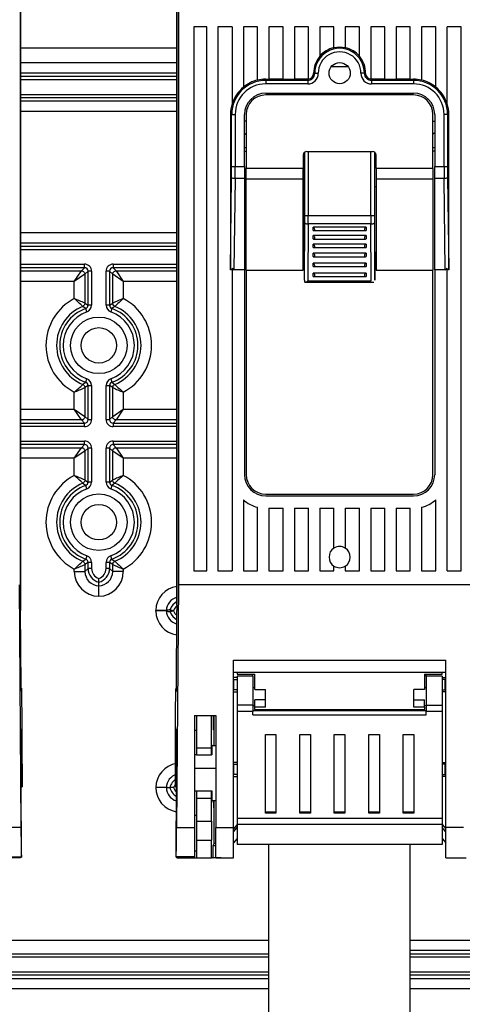
# Model space of a CAD drawing. Extents: x -483 to -353, y 71 to 187.
# Drawn here: x -456 to -443, y 120 to 148 of the extents above; entities that cross this region are included whole.
import ezdxf

# ---------------------------------------------------------------- set-up
doc = ezdxf.new("R2010")
doc.units = 0
doc.header["$MEASUREMENT"] = 0
doc.layers.get('0').update_dxf_attribs({"linetype": 'CONTINUOUS'})

# ---------------------------------------------------------------- blocks, each defined once
blk = doc.blocks.new('PLANTA')
at = {"linetype": 'Continuous'}
for p, q in [((25.352, 48.614), (25.352, 69.661)), ((29.773, 48.614), (29.773, 69.661)), ((25.352, 67.849), (25.352, 48.459)), ((29.773, 67.849), (29.773, 48.459)), ((29.814, 66.86), (29.814, 49.184)), ((30.253, 64.984), (30.253, 49.584)), ((30.613, 64.984), (30.253, 64.984)), ((30.613, 49.584), (30.613, 64.984)), ((30.933, 64.984), (30.933, 49.584)), ((31.333, 64.984), (30.933, 64.984)), ((31.333, 64.984), (31.333, 62.8)), ((32.053, 64.984), (31.653, 64.984)), ((31.653, 64.984), (31.653, 63.274)), ((32.053, 63.472), (32.053, 64.984)), ((32.373, 64.984), (32.373, 63.499)), ((32.773, 64.984), (32.373, 64.984)), ((32.773, 63.499), (32.773, 64.984)), ((33.493, 64.984), (33.093, 64.984)), ((33.093, 64.984), (33.093, 63.499)), ((33.493, 63.501), (33.493, 64.984)), ((33.813, 64.984), (33.813, 64.147)), ((34.213, 64.984), (33.813, 64.984)), ((34.213, 64.388), (34.213, 64.984)), ((34.533, 64.984), (34.533, 64.388)), ((34.933, 64.984), (34.533, 64.984)), ((34.933, 64.147), (34.933, 64.984)), ((35.653, 64.984), (35.253, 64.984)), ((35.253, 64.984), (35.253, 63.501)), ((35.653, 63.499), (35.653, 64.984)), ((35.973, 64.984), (35.973, 63.499)), ((36.373, 64.984), (35.973, 64.984)), ((36.373, 63.499), (36.373, 64.984)), ((36.693, 64.984), (36.693, 63.472)), ((37.093, 64.984), (36.693, 64.984)), ((37.093, 63.274), (37.093, 64.984)), ((37.813, 64.984), (37.413, 64.984)), ((37.413, 62.8), (37.413, 64.984)), ((37.813, 49.584), (37.813, 64.984)), ((34.141, 63.862), (34.604, 63.862)), ((33.638, 63.666), (33.669, 63.666)), ((33.669, 63.666), (33.672, 63.666)), ((33.672, 63.666), (33.678, 63.666)), ((33.678, 63.666), (33.687, 63.666)), ((33.687, 63.666), (33.7, 63.666)), ((33.7, 63.666), (33.715, 63.666)), ((33.715, 63.666), (33.732, 63.666)), ((33.732, 63.666), (33.75, 63.666)), ((33.75, 63.666), (33.769, 63.667)), ((34.995, 63.666), (34.976, 63.667)), ((35.013, 63.666), (34.995, 63.666)), ((35.03, 63.666), (35.013, 63.666)), ((35.045, 63.666), (35.03, 63.666)), ((35.058, 63.666), (35.045, 63.666)), ((35.067, 63.666), (35.058, 63.666)), ((35.073, 63.666), (35.067, 63.666)), ((35.076, 63.666), (35.073, 63.666)), ((35.107, 63.666), (35.076, 63.666)), ((32.283, 63.499), (32.373, 63.499)), ((32.283, 63.499), (32.283, 63.468)), ((32.283, 63.468), (33.473, 63.468)), ((32.283, 63.468), (32.283, 63.368)), ((33.473, 63.368), (32.283, 63.368)), ((32.773, 63.503), (32.373, 63.503)), ((32.773, 63.499), (33.093, 63.499)), ((33.473, 63.503), (33.093, 63.503)), ((33.473, 63.503), (33.473, 63.468)), ((33.473, 63.468), (33.473, 63.368)), ((35.653, 63.503), (35.273, 63.503)), ((35.273, 63.503), (35.273, 63.468)), ((35.273, 63.468), (36.463, 63.468)), ((35.273, 63.468), (35.273, 63.368)), ((36.463, 63.368), (35.273, 63.368)), ((35.653, 63.499), (35.973, 63.499)), ((36.373, 63.503), (35.973, 63.503)), ((36.373, 63.499), (36.463, 63.499)), ((36.463, 63.499), (36.463, 63.468)), ((36.463, 63.468), (36.463, 63.368)), ((32.283, 63.104), (36.463, 63.104)), ((36.463, 63.054), (32.283, 63.054)), ((31.284, 62.504), (31.284, 58.112)), ((31.284, 62.504), (31.319, 62.504)), ((31.319, 61.028), (31.319, 62.504)), ((31.319, 62.504), (31.419, 62.504)), ((31.419, 62.504), (31.419, 61.028)), ((31.683, 61.028), (31.683, 62.504)), ((31.733, 62.504), (31.733, 60.968)), ((37.013, 60.968), (37.013, 62.504)), ((37.063, 62.504), (37.063, 61.028)), ((37.426, 62.504), (37.326, 62.504)), ((37.326, 61.028), (37.326, 62.504)), ((37.461, 62.504), (37.426, 62.504)), ((37.426, 62.504), (37.426, 61.028)), ((37.461, 58.112), (37.461, 62.504)), ((31.733, 62.311), (31.683, 62.311)), ((37.013, 62.311), (37.063, 62.311)), ((31.691, 61.961), (31.683, 61.968)), ((31.733, 61.929), (31.691, 61.961)), ((37.013, 61.95), (37.026, 61.961)), ((37.026, 61.961), (37.063, 61.994)), ((31.683, 61.562), (31.733, 61.562)), ((31.683, 61.461), (31.733, 61.461)), ((33.343, 61.354), (33.343, 60.968)), ((33.376, 60.464), (33.376, 61.429)), ((33.387, 59.639), (33.387, 61.438)), ((33.443, 61.454), (35.303, 61.454)), ((33.487, 61.454), (33.487, 59.639)), ((35.258, 59.639), (35.258, 61.454)), ((35.358, 61.438), (35.358, 59.639)), ((35.369, 60.464), (35.369, 61.429)), ((35.403, 60.968), (35.403, 61.354)), ((37.013, 61.562), (37.063, 61.562)), ((37.063, 61.461), (37.013, 61.461)), ((31.319, 61.028), (31.419, 61.028)), ((31.419, 61.028), (31.683, 61.028)), ((31.683, 61.028), (31.683, 60.686)), ((33.343, 60.968), (31.733, 60.968)), ((31.733, 60.676), (31.733, 60.968)), ((33.343, 60.676), (33.343, 60.968)), ((37.013, 60.968), (35.403, 60.968)), ((35.403, 60.968), (35.403, 60.676)), ((37.013, 60.968), (37.013, 60.676)), ((37.063, 60.686), (37.063, 61.028)), ((37.063, 61.028), (37.326, 61.028)), ((37.326, 61.028), (37.426, 61.028)), ((31.284, 58.112), (31.317, 60.72)), ((31.32, 60.714), (31.317, 60.72)), ((31.326, 60.708), (31.32, 60.714)), ((31.335, 60.702), (31.326, 60.708)), ((31.348, 60.697), (31.335, 60.702)), ((31.363, 60.692), (31.348, 60.697)), ((31.38, 60.689), (31.363, 60.692)), ((31.398, 60.687), (31.38, 60.689)), ((31.417, 60.686), (31.384, 58.104)), ((31.417, 60.686), (31.398, 60.687)), ((31.683, 60.686), (31.417, 60.686)), ((31.683, 60.686), (31.683, 58.104)), ((31.733, 58.094), (31.733, 60.676)), ((31.733, 60.676), (33.343, 60.676)), ((33.343, 58.094), (33.343, 60.676)), ((35.403, 60.676), (35.403, 58.094)), ((35.403, 60.676), (37.013, 60.676)), ((37.013, 60.676), (37.013, 58.094)), ((37.063, 58.104), (37.063, 60.686)), ((37.328, 60.686), (37.063, 60.686)), ((37.347, 60.687), (37.328, 60.686)), ((37.361, 58.104), (37.328, 60.686)), ((37.365, 60.689), (37.347, 60.687)), ((37.382, 60.692), (37.365, 60.689)), ((37.397, 60.697), (37.382, 60.692)), ((37.41, 60.702), (37.397, 60.697)), ((37.419, 60.708), (37.41, 60.702)), ((37.425, 60.714), (37.419, 60.708)), ((37.428, 60.72), (37.425, 60.714)), ((37.428, 60.72), (37.461, 58.112)), ((33.343, 60.464), (33.376, 60.464)), ((33.376, 60.454), (33.343, 60.454)), ((33.376, 57.81), (33.376, 60.464)), ((33.376, 60.464), (33.376, 60.464)), ((35.369, 57.81), (35.369, 60.464)), ((35.369, 60.464), (35.403, 60.464)), ((35.369, 60.464), (35.369, 60.464)), ((35.403, 60.454), (35.369, 60.454)), ((33.376, 57.81), (33.387, 59.436)), ((33.387, 59.639), (33.487, 59.639)), ((33.387, 59.436), (33.389, 59.429)), ((33.389, 59.429), (33.395, 59.423)), ((33.395, 59.423), (33.404, 59.417)), ((33.404, 59.417), (33.417, 59.412)), ((33.417, 59.412), (33.432, 59.408)), ((33.432, 59.408), (33.449, 59.405)), ((33.449, 59.405), (33.467, 59.403)), ((33.467, 59.403), (33.487, 59.402)), ((33.487, 59.402), (33.476, 57.789)), ((33.487, 59.639), (35.258, 59.639)), ((35.259, 59.402), (33.487, 59.402)), ((35.258, 59.639), (35.358, 59.639)), ((35.259, 59.402), (35.278, 59.403)), ((35.269, 57.789), (35.259, 59.402)), ((35.278, 59.403), (35.296, 59.405)), ((35.296, 59.405), (35.314, 59.408)), ((35.314, 59.408), (35.329, 59.412)), ((35.329, 59.412), (35.341, 59.417)), ((35.341, 59.417), (35.35, 59.423)), ((35.35, 59.423), (35.356, 59.429)), ((35.356, 59.429), (35.359, 59.436)), ((35.359, 59.436), (35.369, 57.81)), ((35.123, 59.311), (33.623, 59.311)), ((33.623, 59.217), (33.623, 59.311)), ((33.64, 59.214), (35.106, 59.214)), ((35.123, 59.311), (35.123, 59.217)), ((35.123, 59.071), (33.623, 59.071)), ((33.623, 58.977), (33.623, 59.071)), ((35.123, 58.831), (33.623, 58.831)), ((33.623, 58.737), (33.623, 58.831)), ((33.64, 58.974), (35.106, 58.974)), ((35.123, 59.071), (35.123, 58.977)), ((35.123, 58.831), (35.123, 58.737)), ((35.123, 58.571), (33.623, 58.571)), ((33.623, 58.477), (33.623, 58.571)), ((33.64, 58.734), (35.106, 58.734)), ((35.123, 58.571), (35.123, 58.477)), ((35.123, 58.291), (33.623, 58.291)), ((33.623, 58.197), (33.623, 58.291)), ((33.64, 58.474), (35.106, 58.474)), ((35.123, 58.291), (35.123, 58.197)), ((31.284, 58.108), (31.284, 58.112)), ((31.284, 58.104), (31.284, 58.108)), ((31.333, 58.104), (31.284, 58.104)), ((31.333, 58.148), (31.333, 49.584)), ((31.683, 58.104), (31.384, 58.104)), ((31.683, 58.104), (31.683, 52.304)), ((31.733, 58.094), (31.733, 52.304)), ((31.733, 58.094), (33.343, 58.094)), ((35.123, 58.011), (33.623, 58.011)), ((33.623, 57.917), (33.623, 58.011)), ((33.64, 58.194), (35.106, 58.194)), ((35.123, 58.011), (35.123, 57.917)), ((35.403, 58.094), (37.013, 58.094)), ((37.013, 52.304), (37.013, 58.094)), ((37.063, 58.104), (37.063, 52.304)), ((37.361, 58.104), (37.063, 58.104)), ((37.413, 49.584), (37.413, 58.148)), ((37.461, 58.104), (37.413, 58.104)), ((37.461, 58.112), (37.461, 58.108)), ((37.461, 58.108), (37.461, 58.104)), ((33.376, 57.806), (33.377, 57.79)), ((33.377, 57.79), (33.379, 57.775)), ((33.379, 57.775), (33.383, 57.765)), ((33.383, 57.765), (33.39, 57.758)), ((33.39, 57.758), (33.403, 57.756)), ((33.402, 57.756), (35.343, 57.756)), ((33.403, 57.756), (33.423, 57.76)), ((33.423, 57.76), (33.456, 57.776)), ((33.456, 57.776), (33.476, 57.788)), ((33.476, 57.789), (35.269, 57.789)), ((33.476, 57.788), (33.476, 57.789)), ((33.64, 57.914), (35.106, 57.914)), ((31.653, 51.593), (31.653, 49.584)), ((32.283, 51.754), (36.463, 51.754)), ((32.283, 51.704), (36.463, 51.704)), ((37.093, 49.584), (37.093, 51.593)), ((32.053, 49.584), (32.053, 51.383)), ((32.373, 51.354), (32.773, 51.354)), ((32.373, 51.354), (32.373, 49.584)), ((32.773, 49.584), (32.773, 51.354)), ((33.093, 51.354), (33.493, 51.354)), ((33.093, 51.354), (33.093, 49.584)), ((33.493, 49.584), (33.493, 51.354)), ((33.813, 51.354), (33.813, 49.584)), ((33.813, 51.354), (34.213, 51.354)), ((34.213, 50.225), (34.213, 51.354)), ((34.533, 51.354), (34.933, 51.354)), ((34.533, 51.354), (34.533, 50.225)), ((34.933, 49.584), (34.933, 51.354)), ((35.253, 51.354), (35.653, 51.354)), ((35.253, 51.354), (35.253, 49.584)), ((35.653, 49.584), (35.653, 51.354)), ((35.973, 51.354), (35.973, 49.584)), ((35.973, 51.354), (36.373, 51.354)), ((36.373, 49.584), (36.373, 51.354)), ((36.693, 51.383), (36.693, 49.584)), ((34.213, 49.584), (34.213, 49.717)), ((34.533, 49.717), (34.533, 49.584)), ((30.253, 49.584), (30.613, 49.584)), ((30.933, 49.584), (31.333, 49.584)), ((31.653, 49.584), (32.053, 49.584)), ((32.373, 49.584), (32.773, 49.584)), ((33.093, 49.584), (33.493, 49.584)), ((33.813, 49.584), (34.213, 49.584)), ((34.533, 49.584), (34.933, 49.584)), ((35.253, 49.584), (35.653, 49.584)), ((35.973, 49.584), (36.373, 49.584)), ((36.693, 49.584), (37.093, 49.584)), ((37.413, 49.584), (37.813, 49.584)), ((25.31, 49.184), (25.36, 42.318)), ((29.814, 49.184), (29.764, 42.318)), ((38.931, 49.184), (29.814, 49.184)), ((25.367, 46.316), (25.352, 48.459)), ((29.757, 46.316), (29.773, 48.459)), ((31.373, 42.318), (31.373, 47.05)), ((31.373, 47.05), (37.373, 47.05)), ((37.373, 42.318), (37.373, 47.05)), ((31.373, 46.718), (37.373, 46.718)), ((31.473, 46.561), (31.373, 46.561)), ((31.473, 46.718), (31.473, 46.658)), ((31.473, 46.658), (31.973, 46.658)), ((31.473, 46.596), (31.473, 45.779)), ((31.923, 46.596), (31.473, 46.596)), ((31.923, 46.596), (31.923, 46.658)), ((31.923, 46.596), (31.923, 45.779)), ((31.973, 46.221), (31.973, 46.658)), ((36.773, 46.658), (36.773, 46.221)), ((36.773, 46.658), (37.273, 46.658)), ((36.823, 46.596), (36.823, 46.658)), ((36.823, 46.596), (36.823, 45.779)), ((37.273, 46.596), (36.823, 46.596)), ((37.273, 46.658), (37.273, 46.718)), ((37.273, 46.596), (37.273, 45.779)), ((37.273, 46.561), (37.373, 46.561)), ((25.368, 46.263), (25.367, 46.316)), ((29.756, 46.263), (29.757, 46.316)), ((31.382, 46.505), (31.373, 46.505)), ((31.382, 46.217), (31.382, 46.505)), ((31.382, 46.505), (31.473, 46.505)), ((31.973, 46.271), (31.923, 46.271)), ((36.823, 46.271), (36.773, 46.271)), ((37.363, 46.505), (37.273, 46.505)), ((37.363, 46.217), (37.363, 46.505)), ((37.363, 46.505), (37.373, 46.505)), ((25.368, 46.222), (25.368, 46.263)), ((25.376, 46.261), (25.368, 46.261)), ((25.369, 46.192), (25.368, 46.222)), ((25.37, 46.176), (25.369, 46.192)), ((25.371, 46.186), (25.369, 46.186)), ((25.371, 46.186), (25.37, 46.174)), ((25.37, 46.174), (25.37, 46.176)), ((25.373, 46.237), (25.371, 46.186)), ((25.375, 46.26), (25.373, 46.237)), ((25.378, 46.254), (25.375, 46.26)), ((25.38, 46.219), (25.378, 46.254)), ((25.382, 46.156), (25.38, 46.219)), ((25.384, 46.065), (25.382, 46.156)), ((25.386, 45.948), (25.384, 46.065)), ((29.738, 45.948), (29.74, 46.065)), ((29.74, 46.065), (29.742, 46.156)), ((29.742, 46.156), (29.744, 46.219)), ((29.744, 46.219), (29.747, 46.254)), ((29.747, 46.254), (29.749, 46.26)), ((29.756, 46.261), (29.748, 46.261)), ((29.749, 46.26), (29.751, 46.237)), ((29.751, 46.237), (29.753, 46.186)), ((29.753, 46.186), (29.755, 46.186)), ((29.753, 46.186), (29.754, 46.174)), ((29.754, 46.174), (29.755, 46.176)), ((29.755, 46.192), (29.756, 46.222)), ((29.755, 46.176), (29.755, 46.192)), ((29.756, 46.222), (29.756, 46.263)), ((31.373, 46.186), (31.373, 46.261)), ((31.373, 46.217), (31.382, 46.217)), ((31.373, 46.173), (31.373, 46.186)), ((31.373, 46.161), (31.473, 46.161)), ((31.473, 46.217), (31.382, 46.217)), ((31.973, 46.221), (32.273, 46.221)), ((32.273, 45.929), (32.273, 46.221)), ((36.773, 46.221), (36.473, 46.221)), ((36.473, 45.929), (36.473, 46.221)), ((37.273, 46.217), (37.363, 46.217)), ((37.373, 46.161), (37.273, 46.161)), ((37.373, 46.217), (37.363, 46.217)), ((37.373, 46.186), (37.373, 46.261)), ((37.373, 46.173), (37.373, 46.186)), ((25.388, 45.805), (25.386, 45.948)), ((25.39, 45.64), (25.388, 45.805)), ((29.734, 45.64), (29.736, 45.805)), ((29.736, 45.805), (29.738, 45.948)), ((31.473, 45.779), (31.473, 45.603)), ((31.923, 45.779), (31.473, 45.779)), ((31.923, 45.779), (31.923, 45.603)), ((31.923, 45.771), (31.973, 45.771)), ((32.273, 45.929), (31.973, 45.929)), ((31.973, 45.721), (31.973, 45.929)), ((32.273, 45.721), (31.973, 45.721)), ((31.973, 45.659), (31.973, 45.721)), ((32.273, 45.721), (32.273, 45.929)), ((36.473, 45.929), (36.773, 45.929)), ((36.473, 45.721), (36.473, 45.929)), ((36.773, 45.721), (36.473, 45.721)), ((36.773, 45.721), (36.773, 45.929)), ((36.773, 45.771), (36.823, 45.771)), ((36.773, 45.721), (36.773, 45.659)), ((36.823, 45.779), (36.823, 45.603)), ((36.823, 45.779), (37.273, 45.779)), ((37.273, 45.779), (37.273, 45.603)), ((25.392, 45.453), (25.39, 45.64)), ((25.393, 45.247), (25.392, 45.453)), ((29.731, 45.247), (29.732, 45.453)), ((29.732, 45.453), (29.734, 45.64)), ((30.273, 45.484), (30.273, 42.318)), ((30.273, 45.484), (30.873, 45.484)), ((30.323, 45.484), (30.323, 44.571)), ((30.747, 44.571), (30.747, 45.484)), ((30.823, 44.64), (30.823, 45.484)), ((30.873, 45.484), (30.873, 42.318)), ((31.473, 45.603), (31.473, 42.571)), ((31.923, 45.603), (31.473, 45.603)), ((36.823, 45.622), (31.923, 45.622)), ((31.923, 45.51), (31.923, 45.603)), ((31.923, 45.51), (36.823, 45.51)), ((31.973, 45.659), (36.773, 45.659)), ((31.973, 45.659), (31.973, 45.622)), ((36.773, 45.622), (36.773, 45.659)), ((36.823, 45.51), (36.823, 45.603)), ((37.273, 45.603), (36.823, 45.603)), ((37.273, 45.603), (37.273, 42.571)), ((25.394, 45.024), (25.393, 45.247)), ((29.73, 45.024), (29.731, 45.247)), ((25.368, 44.756), (25.37, 44.876)), ((25.37, 44.876), (25.371, 44.973)), ((25.371, 44.973), (25.373, 45.046)), ((25.373, 45.046), (25.374, 45.092)), ((25.374, 45.092), (25.376, 45.11)), ((25.376, 45.11), (25.377, 45.101)), ((25.377, 45.101), (25.379, 45.064)), ((25.379, 45.064), (25.381, 45)), ((25.381, 45), (25.382, 44.911)), ((25.382, 44.911), (25.383, 44.798)), ((25.395, 44.787), (25.394, 45.024)), ((29.729, 44.787), (29.73, 45.024)), ((29.742, 44.911), (29.741, 44.798)), ((29.744, 45), (29.742, 44.911)), ((29.745, 45.064), (29.744, 45)), ((29.747, 45.101), (29.745, 45.064)), ((29.748, 45.11), (29.747, 45.101)), ((29.75, 45.092), (29.748, 45.11)), ((29.752, 45.046), (29.75, 45.092)), ((29.753, 44.973), (29.752, 45.046)), ((29.755, 44.876), (29.753, 44.973)), ((29.756, 44.756), (29.755, 44.876)), ((30.273, 45.111), (30.273, 45.061)), ((30.323, 45.061), (30.273, 45.061)), ((30.817, 45.078), (30.796, 45.077)), ((32.273, 42.725), (32.273, 44.953)), ((32.273, 44.953), (32.573, 44.953)), ((32.573, 44.953), (32.573, 42.725)), ((33.248, 42.725), (33.248, 44.953)), ((33.248, 44.953), (33.548, 44.953)), ((33.548, 44.953), (33.548, 42.725)), ((34.223, 42.725), (34.223, 44.953)), ((34.223, 44.953), (34.523, 44.953)), ((34.523, 44.953), (34.523, 42.725)), ((35.198, 42.725), (35.198, 44.953)), ((35.198, 44.953), (35.498, 44.953)), ((35.498, 44.953), (35.498, 42.725)), ((36.173, 42.725), (36.173, 44.953)), ((36.173, 44.953), (36.473, 44.953)), ((36.473, 44.953), (36.473, 42.725)), ((25.366, 44.459), (25.367, 44.616)), ((25.367, 44.616), (25.368, 44.756)), ((25.384, 44.664), (25.368, 44.664)), ((25.383, 44.798), (25.384, 44.664)), ((25.384, 44.664), (25.392, 43.579)), ((25.396, 44.539), (25.395, 44.787)), ((29.728, 44.539), (29.729, 44.787)), ((29.74, 44.664), (29.732, 43.579)), ((29.741, 44.798), (29.74, 44.664)), ((29.74, 44.664), (29.756, 44.664)), ((29.757, 44.616), (29.756, 44.756)), ((29.758, 44.459), (29.757, 44.616)), ((30.762, 44.611), (30.761, 44.552)), ((30.763, 44.648), (30.762, 44.611)), ((30.764, 44.661), (30.763, 44.648)), ((30.763, 44.64), (30.873, 44.641)), ((30.765, 44.652), (30.764, 44.661)), ((25.366, 44.288), (25.366, 44.459)), ((25.397, 44.283), (25.396, 44.539)), ((29.728, 44.283), (29.728, 44.539)), ((29.758, 44.288), (29.758, 44.459)), ((30.323, 44.371), (30.273, 44.371)), ((30.323, 44.571), (30.323, 44.371)), ((30.323, 44.571), (30.747, 44.571)), ((30.323, 44.371), (30.748, 44.371)), ((30.748, 44.371), (30.747, 44.571)), ((30.759, 44.371), (30.748, 44.371)), ((30.76, 44.471), (30.759, 44.371)), ((30.761, 44.552), (30.76, 44.471)), ((25.365, 44.109), (25.366, 44.288)), ((25.365, 43.923), (25.365, 44.109)), ((25.397, 44.022), (25.397, 44.283)), ((29.727, 44.022), (29.728, 44.283)), ((29.759, 44.109), (29.758, 44.288)), ((29.759, 43.923), (29.759, 44.109)), ((31.473, 44.161), (31.373, 44.161)), ((31.382, 44.105), (31.373, 44.105)), ((31.382, 43.817), (31.382, 44.105)), ((31.382, 44.105), (31.473, 44.105)), ((37.273, 44.161), (37.373, 44.161)), ((37.363, 44.105), (37.273, 44.105)), ((37.363, 43.817), (37.363, 44.105)), ((37.363, 44.105), (37.373, 44.105)), ((25.365, 43.736), (25.365, 43.923)), ((25.397, 43.759), (25.397, 44.022)), ((29.727, 43.759), (29.727, 44.022)), ((29.759, 43.736), (29.759, 43.923)), ((30.273, 44), (30.873, 43.998)), ((31.373, 43.817), (31.382, 43.817)), ((31.373, 43.761), (31.473, 43.761)), ((31.473, 43.817), (31.382, 43.817)), ((37.273, 43.817), (37.363, 43.817)), ((37.373, 43.761), (37.273, 43.761)), ((37.373, 43.817), (37.363, 43.817)), ((25.366, 43.552), (25.365, 43.736)), ((25.365, 43.579), (25.392, 43.579)), ((25.366, 43.375), (25.366, 43.552)), ((25.392, 43.579), (25.393, 43.54)), ((25.393, 43.54), (25.393, 43.509)), ((25.393, 43.509), (25.394, 43.487)), ((25.394, 43.487), (25.394, 43.474)), ((25.395, 43.498), (25.396, 43.525)), ((25.395, 43.48), (25.395, 43.498)), ((25.396, 43.561), (25.397, 43.603)), ((25.396, 43.525), (25.396, 43.561)), ((25.397, 43.704), (25.397, 43.759)), ((25.397, 43.652), (25.397, 43.704)), ((25.397, 43.603), (25.397, 43.652)), ((29.727, 43.704), (29.727, 43.759)), ((29.727, 43.652), (29.727, 43.704)), ((29.728, 43.603), (29.727, 43.652)), ((29.728, 43.561), (29.728, 43.603)), ((29.728, 43.525), (29.728, 43.561)), ((29.729, 43.498), (29.728, 43.525)), ((29.729, 43.48), (29.729, 43.498)), ((29.731, 43.487), (29.73, 43.474)), ((29.732, 43.579), (29.731, 43.54)), ((29.731, 43.54), (29.731, 43.509)), ((29.731, 43.509), (29.731, 43.487)), ((29.759, 43.579), (29.732, 43.579)), ((29.758, 43.375), (29.759, 43.552)), ((29.759, 43.552), (29.759, 43.736)), ((25.366, 43.472), (25.394, 43.472)), ((25.367, 43.209), (25.366, 43.375)), ((25.368, 43.057), (25.367, 43.209)), ((25.394, 43.474), (25.395, 43.472)), ((25.395, 43.472), (25.395, 43.48)), ((29.73, 43.472), (29.729, 43.48)), ((29.73, 43.474), (29.73, 43.472)), ((29.73, 43.472), (29.759, 43.472)), ((29.756, 43.057), (29.757, 43.209)), ((29.757, 43.209), (29.758, 43.375)), ((30.273, 43.351), (30.323, 43.351)), ((30.323, 43.351), (30.323, 43.151)), ((30.323, 43.351), (30.748, 43.351)), ((30.747, 43.151), (30.748, 43.351)), ((30.748, 43.351), (30.759, 43.351)), ((25.376, 41.972), (25.368, 43.057)), ((29.749, 41.972), (29.756, 43.057)), ((30.323, 43.151), (30.323, 42.497)), ((30.323, 43.151), (30.747, 43.151)), ((30.747, 42.497), (30.747, 43.151)), ((30.763, 43.082), (30.873, 43.081)), ((30.823, 41.861), (30.823, 43.081)), ((30.273, 42.661), (30.323, 42.661)), ((30.817, 42.878), (30.803, 42.878)), ((32.573, 42.747), (32.273, 42.747)), ((32.573, 42.725), (32.273, 42.725)), ((33.548, 42.747), (33.248, 42.747)), ((33.548, 42.725), (33.248, 42.725)), ((34.523, 42.747), (34.223, 42.747)), ((34.523, 42.725), (34.223, 42.725)), ((35.498, 42.747), (35.198, 42.747)), ((35.498, 42.725), (35.198, 42.725)), ((36.473, 42.747), (36.173, 42.747)), ((36.473, 42.725), (36.173, 42.725)), ((30.323, 42.497), (30.323, 41.961)), ((30.323, 42.497), (30.747, 42.497)), ((31.473, 42.401), (31.373, 42.281)), ((37.273, 42.571), (31.473, 42.571)), ((31.473, 42.571), (31.473, 42.399)), ((37.273, 42.399), (31.473, 42.399)), ((31.473, 42.399), (31.473, 41.831)), ((37.273, 42.571), (37.273, 42.399)), ((37.273, 42.401), (37.373, 42.281)), ((37.273, 42.399), (37.273, 41.831)), ((25.36, 42.318), (24.852, 42.318)), ((29.764, 42.318), (30.273, 42.318)), ((30.273, 42.318), (30.273, 41.482)), ((30.873, 42.318), (31.373, 42.318)), ((30.873, 41.461), (30.873, 42.318)), ((31.373, 41.461), (31.373, 42.318)), ((31.373, 42.194), (31.473, 42.314)), ((37.373, 42.194), (37.273, 42.314)), ((37.873, 42.318), (37.373, 42.318)), ((37.373, 41.461), (37.373, 42.318)), ((25.376, 41.927), (25.376, 41.972)), ((25.376, 41.876), (25.376, 41.927)), ((25.376, 41.822), (25.376, 41.876)), ((25.376, 41.767), (25.376, 41.822)), ((29.748, 41.927), (29.749, 41.972)), ((29.748, 41.876), (29.748, 41.927)), ((29.748, 41.822), (29.748, 41.876)), ((29.748, 41.767), (29.748, 41.822)), ((30.323, 41.961), (30.323, 41.461)), ((30.323, 41.961), (30.751, 41.961)), ((30.751, 41.461), (30.751, 41.961)), ((30.795, 41.805), (30.823, 41.861)), ((30.873, 41.861), (30.823, 41.861)), ((31.473, 42.001), (31.373, 41.881)), ((37.273, 41.831), (31.473, 41.831)), ((32.373, 25.967), (32.373, 41.831)), ((36.373, 25.967), (36.373, 41.831)), ((37.273, 42.001), (37.373, 41.881)), ((25.375, 41.533), (25.376, 41.568)), ((25.375, 41.505), (25.375, 41.533)), ((25.376, 41.712), (25.376, 41.767)), ((25.376, 41.66), (25.376, 41.712)), ((25.376, 41.611), (25.376, 41.66)), ((25.376, 41.568), (25.376, 41.611)), ((29.748, 41.712), (29.748, 41.767)), ((29.748, 41.66), (29.748, 41.712)), ((29.748, 41.611), (29.748, 41.66)), ((29.749, 41.568), (29.748, 41.611)), ((29.749, 41.533), (29.749, 41.568)), ((29.749, 41.505), (29.749, 41.533)), ((30.323, 41.649), (30.273, 41.649)), ((30.788, 41.761), (30.788, 41.461)), ((30.794, 41.761), (30.788, 41.761)), ((30.794, 41.461), (30.794, 41.761)), ((30.795, 41.805), (30.873, 41.805)), ((30.795, 41.461), (30.795, 41.805)), ((25.352, 41.461), (24.802, 41.461)), ((24.852, 41.482), (25.373, 41.482)), ((24.852, 41.479), (25.374, 41.479)), ((25.352, 41.479), (25.352, 41.461)), ((25.373, 41.482), (25.374, 41.48)), ((25.374, 41.488), (25.375, 41.505)), ((25.374, 41.48), (25.374, 41.488)), ((29.75, 41.488), (29.749, 41.505)), ((29.75, 41.48), (29.75, 41.488)), ((29.751, 41.482), (29.75, 41.48)), ((30.273, 41.482), (29.751, 41.482)), ((29.751, 41.479), (30.273, 41.479)), ((29.773, 41.479), (29.773, 41.461)), ((29.773, 41.461), (30.323, 41.461)), ((30.273, 41.479), (30.273, 41.482)), ((30.323, 41.461), (30.751, 41.461)), ((30.788, 41.461), (30.751, 41.461)), ((30.788, 41.461), (30.794, 41.461)), ((30.795, 41.461), (30.794, 41.461)), ((31.023, 41.461), (30.795, 41.461)), ((30.873, 41.461), (31.373, 41.461)), ((37.373, 41.461), (37.873, 41.461)), ((37.723, 41.461), (37.95, 41.461))]:
    blk.add_line(p, q, dxfattribs=at)
for p, q in [((29.773, 64.378), (25.352, 64.378)), ((25.352, 63.969), (29.773, 63.969)), ((29.773, 63.669), (25.352, 63.669)), ((25.352, 63.581), (29.773, 63.581)), ((29.773, 63.481), (25.352, 63.481)), ((25.352, 63.071), (29.773, 63.071)), ((29.773, 62.971), (25.352, 62.971)), ((25.352, 62.883), (29.773, 62.883)), ((29.773, 62.583), (25.352, 62.583)), ((25.352, 59.162), (29.773, 59.162)), ((29.773, 58.861), (25.352, 58.861)), ((25.352, 58.773), (29.773, 58.773)), ((29.773, 58.673), (25.352, 58.673)), ((25.352, 58.264), (27.157, 58.264)), ((27.157, 58.164), (27.157, 58.264)), ((27.967, 58.264), (29.773, 58.264)), ((27.967, 58.264), (27.967, 58.164)), ((27.157, 58.164), (25.352, 58.164)), ((25.352, 58.076), (27.069, 58.076)), ((26.869, 57.776), (27.069, 58.076)), ((27.069, 58.076), (27.157, 58.164)), ((27.069, 58.076), (27.089, 58.074)), ((27.089, 58.074), (27.107, 58.068)), ((27.107, 58.068), (27.125, 58.059)), ((27.125, 58.059), (27.14, 58.046)), ((27.14, 58.046), (27.152, 58.031)), ((27.152, 58.031), (27.162, 58.014)), ((27.162, 58.014), (27.167, 57.995)), ((27.167, 57.995), (27.169, 57.976)), ((27.257, 58.064), (27.169, 57.976)), ((27.257, 57.101), (27.257, 58.064)), ((27.358, 58.064), (27.257, 58.064)), ((27.358, 58.064), (27.358, 57.101)), ((27.867, 58.064), (27.767, 58.064)), ((27.767, 57.101), (27.767, 58.064)), ((27.955, 57.976), (27.867, 58.064)), ((27.867, 58.064), (27.867, 57.101)), ((27.955, 57.976), (27.957, 57.995)), ((27.957, 57.995), (27.963, 58.014)), ((27.963, 58.014), (27.972, 58.031)), ((29.773, 58.164), (27.967, 58.164)), ((27.967, 58.164), (28.055, 58.076)), ((27.972, 58.031), (27.984, 58.046)), ((27.984, 58.046), (27.999, 58.059)), ((27.999, 58.059), (28.017, 58.068)), ((28.017, 58.068), (28.036, 58.074)), ((28.036, 58.074), (28.055, 58.076)), ((28.055, 58.076), (29.773, 58.076)), ((28.055, 58.076), (28.255, 57.776)), ((26.869, 57.776), (25.352, 57.776)), ((27.169, 57.976), (26.869, 57.776)), ((26.869, 57.289), (26.869, 57.776)), ((27.169, 57.976), (27.169, 57.161)), ((28.255, 57.776), (27.955, 57.976)), ((27.955, 57.161), (27.955, 57.976)), ((29.773, 57.776), (28.255, 57.776)), ((28.255, 57.776), (28.255, 57.289)), ((27.168, 57.147), (27.165, 57.132)), ((27.169, 57.161), (27.168, 57.147)), ((27.169, 57.161), (27.216, 57.13)), ((27.909, 57.13), (27.955, 57.161)), ((27.956, 57.147), (27.955, 57.161)), ((27.959, 57.132), (27.956, 57.147)), ((27.12, 57.075), (27.107, 57.069)), ((27.151, 57.036), (27.107, 57.069)), ((27.133, 57.084), (27.12, 57.075)), ((27.143, 57.094), (27.133, 57.084)), ((27.152, 57.106), (27.143, 57.094)), ((27.191, 57.006), (27.151, 57.036)), ((27.16, 57.118), (27.152, 57.106)), ((27.165, 57.132), (27.16, 57.118)), ((27.225, 56.912), (27.191, 57.006)), ((27.216, 57.13), (27.257, 57.101)), ((27.358, 57.101), (27.257, 57.101)), ((27.867, 57.101), (27.767, 57.101)), ((27.867, 57.101), (27.909, 57.13)), ((27.933, 57.006), (27.9, 56.912)), ((27.973, 57.036), (27.933, 57.006)), ((27.965, 57.118), (27.959, 57.132)), ((27.972, 57.106), (27.965, 57.118)), ((27.981, 57.094), (27.972, 57.106)), ((28.017, 57.069), (27.973, 57.036)), ((27.992, 57.084), (27.981, 57.094)), ((28.004, 57.075), (27.992, 57.084)), ((28.017, 57.069), (28.004, 57.075)), ((27.151, 54.893), (27.191, 54.923)), ((27.191, 54.923), (27.225, 55.017)), ((27.9, 55.017), (27.933, 54.923)), ((27.933, 54.923), (27.973, 54.893)), ((26.869, 54.154), (26.869, 54.641)), ((27.107, 54.861), (27.151, 54.893)), ((27.107, 54.861), (27.12, 54.854)), ((27.12, 54.854), (27.133, 54.846)), ((27.133, 54.846), (27.143, 54.835)), ((27.143, 54.835), (27.152, 54.824)), ((27.152, 54.824), (27.16, 54.811)), ((27.16, 54.811), (27.165, 54.797)), ((27.165, 54.797), (27.168, 54.783)), ((27.168, 54.783), (27.169, 54.768)), ((27.216, 54.8), (27.169, 54.768)), ((27.169, 54.768), (27.169, 53.954)), ((27.257, 54.829), (27.216, 54.8)), ((27.257, 53.866), (27.257, 54.829)), ((27.257, 54.829), (27.358, 54.829)), ((27.358, 54.829), (27.358, 53.866)), ((27.767, 54.829), (27.867, 54.829)), ((27.767, 53.866), (27.767, 54.829)), ((27.867, 54.829), (27.867, 53.866)), ((27.909, 54.8), (27.867, 54.829)), ((27.955, 54.768), (27.909, 54.8)), ((27.955, 54.768), (27.956, 54.783)), ((27.955, 53.954), (27.955, 54.768)), ((27.956, 54.783), (27.959, 54.797)), ((27.959, 54.797), (27.965, 54.811)), ((27.965, 54.811), (27.972, 54.824)), ((27.972, 54.824), (27.981, 54.835)), ((27.973, 54.893), (28.017, 54.861)), ((27.981, 54.835), (27.992, 54.846)), ((27.992, 54.846), (28.004, 54.854)), ((28.004, 54.854), (28.017, 54.861)), ((28.255, 54.641), (28.255, 54.154)), ((25.352, 54.154), (26.869, 54.154)), ((26.869, 54.154), (27.169, 53.954)), ((27.069, 53.854), (26.869, 54.154)), ((27.955, 53.954), (28.255, 54.154)), ((28.255, 54.154), (28.055, 53.854)), ((28.255, 54.154), (29.773, 54.154)), ((27.069, 53.854), (25.352, 53.854)), ((27.089, 53.856), (27.069, 53.854)), ((27.157, 53.765), (27.069, 53.854)), ((27.107, 53.861), (27.089, 53.856)), ((27.125, 53.871), (27.107, 53.861)), ((27.14, 53.883), (27.125, 53.871)), ((27.152, 53.898), (27.14, 53.883)), ((27.162, 53.916), (27.152, 53.898)), ((27.167, 53.934), (27.162, 53.916)), ((27.169, 53.954), (27.167, 53.934)), ((27.169, 53.954), (27.257, 53.866)), ((27.257, 53.866), (27.358, 53.866)), ((27.767, 53.866), (27.867, 53.866)), ((27.867, 53.866), (27.955, 53.954)), ((27.957, 53.934), (27.955, 53.954)), ((27.963, 53.916), (27.957, 53.934)), ((27.972, 53.898), (27.963, 53.916)), ((28.055, 53.854), (27.967, 53.765)), ((27.984, 53.883), (27.972, 53.898)), ((27.999, 53.871), (27.984, 53.883)), ((28.017, 53.861), (27.999, 53.871)), ((28.036, 53.856), (28.017, 53.861)), ((28.055, 53.854), (28.036, 53.856)), ((29.773, 53.854), (28.055, 53.854)), ((25.352, 53.765), (27.157, 53.765)), ((27.157, 53.665), (25.352, 53.665)), ((27.157, 53.665), (27.157, 53.765)), ((27.967, 53.765), (29.773, 53.765)), ((27.967, 53.765), (27.967, 53.665)), ((29.773, 53.665), (27.967, 53.665)), ((25.352, 53.256), (27.157, 53.256)), ((27.157, 53.156), (27.157, 53.256)), ((27.967, 53.256), (29.773, 53.256)), ((27.967, 53.256), (27.967, 53.156)), ((27.157, 53.156), (25.352, 53.156)), ((25.352, 53.068), (27.069, 53.068)), ((26.869, 52.768), (27.069, 53.068)), ((27.169, 52.968), (26.869, 52.768)), ((27.069, 53.068), (27.157, 53.156)), ((27.069, 53.068), (27.089, 53.066)), ((27.089, 53.066), (27.107, 53.06)), ((27.107, 53.06), (27.125, 53.051)), ((27.125, 53.051), (27.14, 53.039)), ((27.14, 53.039), (27.152, 53.023)), ((27.152, 53.023), (27.162, 53.006)), ((27.162, 53.006), (27.167, 52.987)), ((27.167, 52.987), (27.169, 52.968)), ((27.257, 53.056), (27.169, 52.968)), ((27.169, 52.968), (27.169, 52.154)), ((27.257, 52.093), (27.257, 53.056)), ((27.358, 53.056), (27.257, 53.056)), ((27.358, 53.056), (27.358, 52.093)), ((27.867, 53.056), (27.767, 53.056)), ((27.767, 52.093), (27.767, 53.056)), ((27.955, 52.968), (27.867, 53.056)), ((27.867, 53.056), (27.867, 52.093)), ((27.955, 52.968), (27.957, 52.987)), ((28.255, 52.768), (27.955, 52.968)), ((27.955, 52.154), (27.955, 52.968)), ((27.957, 52.987), (27.963, 53.006)), ((27.963, 53.006), (27.972, 53.023)), ((29.773, 53.156), (27.967, 53.156)), ((27.967, 53.156), (28.055, 53.068)), ((27.972, 53.023), (27.984, 53.039)), ((27.984, 53.039), (27.999, 53.051)), ((27.999, 53.051), (28.017, 53.06)), ((28.017, 53.06), (28.036, 53.066)), ((28.036, 53.066), (28.055, 53.068)), ((28.055, 53.068), (29.773, 53.068)), ((28.055, 53.068), (28.255, 52.768)), ((26.869, 52.768), (25.352, 52.768)), ((26.869, 52.281), (26.869, 52.768)), ((29.773, 52.768), (28.255, 52.768)), ((28.255, 52.768), (28.255, 52.281)), ((27.165, 52.125), (27.16, 52.111)), ((27.168, 52.139), (27.165, 52.125)), ((27.169, 52.154), (27.168, 52.139)), ((27.169, 52.154), (27.216, 52.122)), ((27.909, 52.122), (27.955, 52.154)), ((27.956, 52.139), (27.955, 52.154)), ((27.959, 52.125), (27.956, 52.139)), ((27.965, 52.111), (27.959, 52.125)), ((27.12, 52.068), (27.107, 52.061)), ((27.151, 52.029), (27.107, 52.061)), ((27.133, 52.076), (27.12, 52.068)), ((27.143, 52.086), (27.133, 52.076)), ((27.152, 52.098), (27.143, 52.086)), ((27.191, 51.999), (27.151, 52.029)), ((27.16, 52.111), (27.152, 52.098)), ((27.225, 51.904), (27.191, 51.999)), ((27.216, 52.122), (27.257, 52.093)), ((27.358, 52.093), (27.257, 52.093)), ((27.867, 52.093), (27.767, 52.093)), ((27.867, 52.093), (27.909, 52.122)), ((27.933, 51.999), (27.9, 51.904)), ((27.973, 52.029), (27.933, 51.999)), ((27.972, 52.098), (27.965, 52.111)), ((27.981, 52.086), (27.972, 52.098)), ((28.017, 52.061), (27.973, 52.029)), ((27.992, 52.076), (27.981, 52.086)), ((28.004, 52.068), (27.992, 52.076)), ((28.017, 52.061), (28.004, 52.068)), ((27.151, 49.885), (27.191, 49.915)), ((27.225, 50.01), (27.191, 49.915)), ((27.933, 49.915), (27.9, 50.01)), ((27.933, 49.915), (27.973, 49.885)), ((26.869, 49.562), (26.869, 49.633)), ((27.107, 49.853), (27.151, 49.885)), ((27.107, 49.853), (27.12, 49.846)), ((27.12, 49.846), (27.133, 49.838)), ((27.133, 49.838), (27.143, 49.828)), ((27.143, 49.828), (27.152, 49.816)), ((27.152, 49.816), (27.16, 49.803)), ((27.16, 49.803), (27.165, 49.789)), ((27.165, 49.789), (27.168, 49.775)), ((27.168, 49.775), (27.169, 49.76)), ((27.216, 49.792), (27.169, 49.76)), ((27.169, 49.76), (27.169, 49.562)), ((27.169, 49.562), (27.257, 49.65)), ((27.257, 49.821), (27.216, 49.792)), ((27.257, 49.65), (27.257, 49.821)), ((27.358, 49.821), (27.257, 49.821)), ((27.358, 49.65), (27.257, 49.65)), ((27.358, 49.821), (27.358, 49.65)), ((27.867, 49.821), (27.767, 49.821)), ((27.767, 49.65), (27.767, 49.821)), ((27.867, 49.65), (27.767, 49.65)), ((27.867, 49.821), (27.867, 49.65)), ((27.909, 49.792), (27.867, 49.821)), ((27.867, 49.65), (27.955, 49.562)), ((27.955, 49.76), (27.909, 49.792)), ((27.955, 49.76), (27.956, 49.775)), ((27.955, 49.562), (27.955, 49.76)), ((27.956, 49.775), (27.959, 49.789)), ((27.959, 49.789), (27.965, 49.803)), ((27.965, 49.803), (27.972, 49.816)), ((27.972, 49.816), (27.981, 49.828)), ((27.973, 49.885), (28.017, 49.853)), ((27.981, 49.828), (27.992, 49.838)), ((27.992, 49.838), (28.004, 49.846)), ((28.004, 49.846), (28.017, 49.853)), ((28.255, 49.633), (28.255, 49.562)), ((26.869, 49.562), (27.169, 49.562)), ((27.562, 49.262), (27.562, 49.366)), ((28.255, 49.562), (27.955, 49.562)), ((27.562, 49.162), (27.562, 49.262)), ((27.562, 48.862), (27.562, 49.162)), ((29.173, 48.443), (29.173, 48.463)), ((29.473, 48.456), (29.173, 48.463)), ((29.473, 48.451), (29.173, 48.443)), ((29.473, 48.456), (29.473, 48.451)), ((29.578, 48.469), (29.577, 48.461)), ((29.577, 48.461), (29.577, 48.453)), ((29.577, 48.453), (29.577, 48.445)), ((29.577, 48.445), (29.578, 48.437)), ((29.58, 48.477), (29.578, 48.469)), ((29.578, 48.437), (29.58, 48.429)), ((29.582, 48.485), (29.58, 48.477)), ((29.58, 48.429), (29.582, 48.421)), ((29.582, 48.485), (29.677, 48.453)), ((29.677, 48.453), (29.582, 48.421)), ((29.473, 43.445), (29.173, 43.445)), ((29.473, 43.445), (29.573, 43.445)), ((29.677, 43.445), (29.573, 43.445)), ((22.752, 39.131), (32.373, 39.131)), ((36.373, 39.131), (45.994, 39.131)), ((45.994, 38.831), (36.373, 38.831)), ((22.752, 38.742), (32.373, 38.742)), ((32.373, 38.642), (22.752, 38.642)), ((36.373, 38.742), (45.994, 38.742)), ((45.994, 38.642), (36.373, 38.642)), ((22.752, 38.233), (32.373, 38.233)), ((36.373, 38.233), (45.994, 38.233)), ((32.373, 38.133), (22.752, 38.133)), ((22.752, 38.045), (32.373, 38.045)), ((45.994, 38.133), (36.373, 38.133)), ((36.373, 38.045), (45.994, 38.045)), ((32.373, 37.745), (22.752, 37.745)), ((45.994, 37.745), (36.373, 37.745))]:
    blk.add_line(p, q)
blk.add_circle((34.373, 63.671), 0.3, dxfattribs=at)
for centre, radius in [((27.562, 55.965), 0.801), ((27.562, 55.965), 0.501), ((27.562, 50.957), 0.801), ((27.562, 50.957), 0.501)]:
    blk.add_circle(centre, radius)
for centre, radius, start, end in [((34.373, 63.671), 0.738, 102.5142, 139.3219), ((34.373, 63.671), 0.735, 77.4254, 102.5746), ((34.373, 63.671), 0.738, 40.6781, 77.4858), ((34.373, 63.671), 0.735, 139.6397, 180.4081), ((34.373, 63.671), 0.703, 359.5919, 180.4081), ((34.373, 63.671), 0.603, 359.5919, 180.4081), ((34.373, 63.671), 0.735, 359.5919, 40.3603), ((33.473, 63.664), 0.297, 270, 0.4081), ((33.473, 63.664), 0.197, 270, 0.4081), ((33.473, 63.664), 0.165, 276.9507, 0.4081), ((35.273, 63.664), 0.297, 179.5919, 270), ((35.273, 63.664), 0.197, 179.5919, 270), ((35.273, 63.664), 0.165, 179.5919, 263.0493), ((32.283, 62.504), 0.963, 90, 180), ((32.283, 62.504), 0.995, 129.2878, 162.7172), ((32.283, 62.504), 0.863, 90, 180), ((32.283, 62.504), 0.998, 103.3186, 129.124), ((32.283, 62.504), 0.995, 90, 103.3662), ((33.473, 63.664), 0.162, 270, 277.1017), ((35.273, 63.664), 0.162, 262.8983, 270), ((36.463, 62.504), 0.995, 76.6338, 90), ((36.463, 62.504), 0.963, 0, 90), ((36.463, 62.504), 0.863, 0, 90), ((36.463, 62.504), 0.998, 50.876, 76.6814), ((36.463, 62.504), 0.995, 17.2828, 50.7122), ((32.283, 62.504), 0.6, 90, 180), ((32.283, 62.504), 0.55, 90, 180), ((36.463, 62.504), 0.6, 0, 90), ((36.463, 62.504), 0.55, 0, 90), ((32.283, 62.504), 0.998, 162.0843, 180), ((36.463, 62.504), 0.998, 0, 17.9157), ((33.443, 61.354), 0.1, 90, 180), ((35.303, 61.354), 0.1, 0, 90), ((6.911, 61.025), 24.408, 359.2859, 0.0085), ((1.286, 61.024), 30.133, 359.3573, 0.0077), ((67.459, 61.024), 30.133, 179.9923, 180.6427), ((61.834, 61.025), 24.408, 179.9915, 180.7141), ((0.801, 59.637), 32.587, 359.6464, 0.0041), ((-10.852, 59.637), 44.339, 359.6969, 0.0036), ((79.597, 59.637), 44.339, 179.9964, 180.3031), ((67.944, 59.637), 32.587, 179.9959, 180.3536), ((33.599, 59.241), 0.0734, 4.4337, 71.5711), ((33.638, 59.247), 0.0343, 242.794, 359.2762), ((35.146, 59.241), 0.0738, 108.6042, 175.3911), ((35.107, 59.247), 0.0342, 180.306, 297.6238), ((33.599, 59.001), 0.0738, 4.6297, 71.375), ((33.638, 59.007), 0.0343, 242.794, 359.2762), ((33.599, 58.761), 0.0734, 4.4336, 71.571), ((35.146, 59.001), 0.0738, 108.625, 175.3703), ((35.107, 59.007), 0.0341, 180.2556, 297.6742), ((35.146, 58.761), 0.0738, 108.6251, 175.3703), ((33.638, 58.767), 0.0341, 242.3256, 359.7442), ((33.599, 58.501), 0.0738, 4.6296, 71.3752), ((35.107, 58.767), 0.0342, 180.3062, 297.6239), ((35.146, 58.501), 0.0738, 108.6248, 175.3704), ((33.638, 58.507), 0.0343, 242.7939, 359.276), ((33.599, 58.221), 0.0734, 4.4336, 71.571), ((35.107, 58.507), 0.0341, 180.2558, 297.6744), ((35.146, 58.221), 0.0738, 108.6041, 175.3913), ((31.396, 58.171), 0.0674, 200.1312, 260.2162), ((33.638, 58.227), 0.0341, 242.3251, 359.7444), ((33.599, 57.941), 0.0738, 4.6296, 71.3752), ((35.107, 58.227), 0.0341, 180.2556, 297.6749), ((35.146, 57.941), 0.0738, 108.6248, 175.3704), ((37.349, 58.171), 0.0674, 279.7838, 339.8688), ((33.638, 57.947), 0.0343, 242.7935, 359.2764), ((35.107, 57.947), 0.0342, 180.3058, 297.6243), ((32.283, 52.304), 0.6, 180, 270), ((32.283, 52.304), 0.55, 180, 270), ((36.463, 52.304), 0.6, 270, 0), ((36.463, 52.304), 0.55, 270, 0), ((32.283, 52.304), 0.95, 228.4588, 255.9892), ((36.463, 52.304), 0.95, 284.0108, 311.5412), ((34.373, 49.971), 0.3, 122.231, 237.769), ((34.373, 49.971), 0.3, 57.769, 122.231), ((34.373, 49.971), 0.3, 302.231, 57.769), ((34.373, 49.971), 0.3, 237.769, 302.231), ((43.467, 45.385), 12.674, 179.5501, 181.3904), ((19.215, 45.376), 11.606, 358.5271, 0.5331), ((35.309, 43.29), 4.551, 179.2326, 182.8914), ((36.945, 43.068), 6.144, 179.8881, 181.7796), ((26.082, 43.048), 4.739, 357.9433, 0.3883), ((138.093, 43.103), 107.348, 180.32317, 180.60936), ((49.256, 42.279), 23.896, 179.9071, 181.9129), ((5.868, 42.279), 23.896, 358.0871, 0.0929)]:
    blk.add_arc(centre, radius, start, end, dxfattribs=at)
for centre, radius, start, end in [((27.157, 58.064), 0.2, 359.9774, 90.0226), ((27.967, 58.064), 0.2, 89.9774, 180.0226), ((27.158, 58.064), 0.0998, 359.8236, 90.1764), ((27.967, 58.064), 0.0998, 89.8236, 180.1764), ((27.562, 55.965), 1.494, 117.6324, 242.3676), ((23.419, 48.73), 9.228, 66.0177, 68.0422), ((24.295, 54.259), 3.975, 44.9742, 49.6471), ((31.706, 48.73), 9.228, 111.9578, 113.9823), ((30.829, 54.259), 3.975, 130.3529, 135.0258), ((27.562, 55.965), 1.494, 297.6324, 62.3676), ((27.562, 55.965), 1.194, 112.3884, 247.6116), ((27.562, 55.965), 1.106, 109.6086, 250.3914), ((27.562, 55.965), 1.006, 109.6086, 250.3914), ((27.158, 57.101), 0.0998, 289.5062, 0.1023), ((27.157, 57.101), 0.2, 289.6001, 0.0085), ((27.967, 57.101), 0.2, 179.9915, 250.3999), ((27.967, 57.101), 0.0998, 179.8977, 250.4938), ((27.562, 55.965), 1.006, 289.6086, 70.3914), ((27.562, 55.965), 1.106, 289.6086, 70.3914), ((27.562, 55.965), 1.194, 292.3884, 67.6116), ((27.158, 54.829), 0.0998, 359.8977, 70.4938), ((27.157, 54.829), 0.2, 359.9915, 70.3999), ((27.967, 54.829), 0.2, 109.6001, 180.0085), ((27.967, 54.829), 0.0998, 109.5062, 180.1023), ((24.295, 57.67), 3.975, 310.3529, 315.0258), ((23.419, 63.199), 9.228, 291.9578, 293.9823), ((31.706, 63.199), 9.228, 246.0177, 248.0422), ((30.829, 57.67), 3.975, 224.9742, 229.6471), ((27.158, 53.865), 0.0998, 269.8236, 0.1764), ((27.157, 53.865), 0.2, 269.9774, 0.0226), ((27.967, 53.865), 0.2, 179.9774, 270.0226), ((27.967, 53.865), 0.0998, 179.8236, 270.1764), ((27.157, 53.056), 0.2, 359.9774, 90.0226), ((27.967, 53.056), 0.2, 89.9774, 180.0226), ((27.158, 53.056), 0.0998, 359.8236, 90.1764), ((27.967, 53.056), 0.0998, 89.8236, 180.1764), ((27.562, 50.957), 1.494, 117.6324, 242.3676), ((23.419, 43.723), 9.228, 66.0177, 68.0422), ((24.295, 49.252), 3.975, 44.9742, 49.6471), ((31.706, 43.723), 9.228, 111.9578, 113.9823), ((30.829, 49.252), 3.975, 130.3529, 135.0258), ((27.562, 50.957), 1.494, 297.6324, 62.3676), ((27.562, 50.957), 1.194, 112.3884, 247.6116), ((27.562, 50.957), 1.106, 109.6086, 250.3914), ((27.562, 50.957), 1.006, 109.6086, 250.3914), ((27.158, 52.093), 0.0998, 289.5062, 0.1023), ((27.157, 52.093), 0.2, 289.6001, 0.0085), ((27.967, 52.093), 0.2, 179.9915, 250.3999), ((27.967, 52.093), 0.0998, 179.8977, 250.4938), ((27.562, 50.957), 1.006, 289.6086, 70.3914), ((27.562, 50.957), 1.106, 289.6086, 70.3914), ((27.562, 50.957), 1.194, 292.3884, 67.6116), ((27.158, 49.821), 0.0998, 359.8977, 70.4938), ((27.157, 49.821), 0.2, 359.9915, 70.3999), ((27.967, 49.821), 0.2, 109.6001, 180.0085), ((27.967, 49.821), 0.0998, 109.5062, 180.1023), ((24.295, 52.662), 3.975, 310.3529, 315.0258), ((23.419, 58.191), 9.228, 291.9578, 293.9823), ((27.658, 49.651), 0.4, 180.0162, 256.1706), ((27.658, 49.65), 0.3, 179.9753, 251.4515), ((27.467, 49.65), 0.3, 288.5521, 0.0211), ((27.466, 49.651), 0.4, 283.8279, 359.9853), ((31.706, 58.191), 9.228, 246.0177, 248.0422), ((30.829, 52.662), 3.975, 224.9742, 229.6471), ((27.569, 49.562), 0.7, 179.9773, 269.4197), ((27.569, 49.561), 0.399, 179.8613, 269.0818), ((27.555, 49.562), 0.7, 270.5803, 0.0227), ((27.556, 49.561), 0.399, 270.9182, 0.1387), ((29.873, 48.446), 0.7, 98.2255, 178.6193), ((29.872, 48.447), 0.399, 104.4277, 178.7312), ((29.961, 48.357), 0.4, 118.135, 161.4275), ((29.961, 48.358), 0.3, 128.9321, 161.4515), ((29.873, 48.46), 0.7, 181.3807, 261.3562), ((29.892, 47.118), 1.402, 102.7753, 107.3892), ((29.862, 49.676), 1.286, 252.4022, 257.4333), ((29.872, 48.46), 0.399, 181.2688, 255.1541), ((29.961, 48.549), 0.4, 198.5707, 241.554), ((29.961, 48.549), 0.3, 198.5521, 230.8105), ((29.873, 43.438), 0.7, 99.3679, 179.4197), ((29.872, 43.439), 0.399, 106.4469, 179.0818), ((29.961, 43.35), 0.4, 120.3732, 166.1706), ((29.961, 43.35), 0.3, 132.4161, 161.4515), ((29.873, 43.453), 0.7, 180.5803, 260.2633), ((29.872, 43.452), 0.399, 180.9182, 253.1877), ((29.961, 43.541), 0.4, 193.8279, 239.3682), ((29.961, 43.541), 0.3, 198.5521, 227.3775)]:
    blk.add_arc(centre, radius, start, end)

msp = doc.modelspace()

# ---------------------------------------------------------------- block references
msp.add_blockref('PLANTA', (-481.289, 82.456))

doc.saveas('drawing.dxf')
